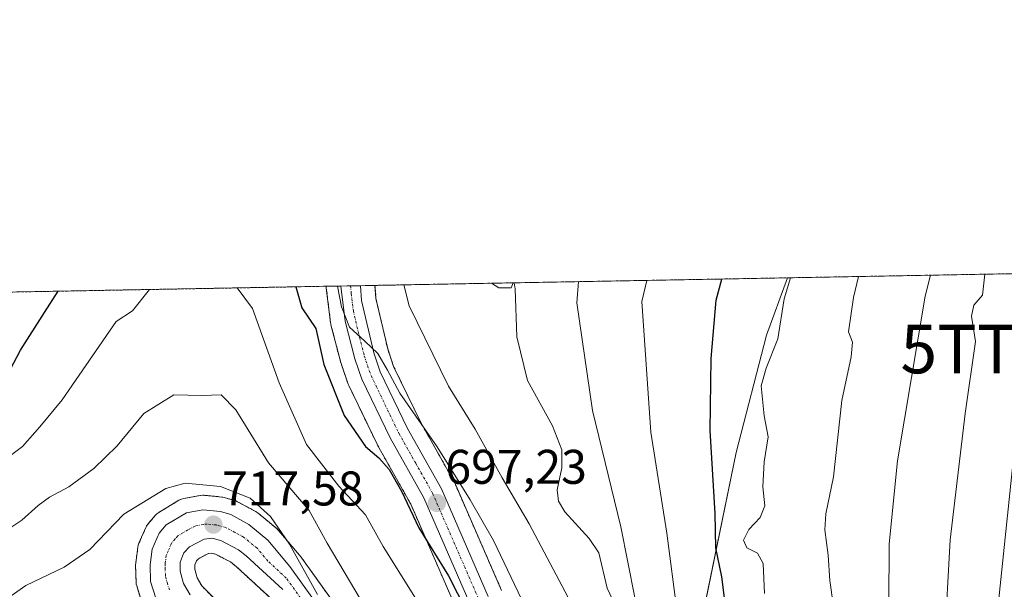
# Model space of a CAD drawing. Units: metres. Extents: x 624044 to 627486, y 4754999 to 4757376.
# Drawn here: x 624385 to 624588, y 4757259 to 4757376 of the extents above; entities that cross this region are included whole.
import ezdxf
from ezdxf.enums import TextEntityAlignment as Align

# ---------------------------------------------------------------- set-up
doc = ezdxf.new("R2010")
doc.units = ezdxf.units.M
doc.header["$MEASUREMENT"] = 0
doc.linetypes.add('TRAZO_Y_PUNTO', pattern=[1, 0.5, -0.25, 0, -0.25])
doc.linetypes.add('TRAZOS', pattern=[0.75, 0.5, -0.25])
doc.layers.get('0').update_dxf_attribs({"lineweight": 5})
for name, color, linetype, lineweight in [('Arbolado forestal', 92, 'TRAZOS', 0), ('Arbolado forestal CxS', 92, 'Continuous', 0), ('Carretera de calzada única', 19, 'Continuous', 13), ('Carretera de calzada única Cxs', 19, 'Continuous', 13), ('Carretera de calzada única eje', 19, 'TRAZO_Y_PUNTO', 0), ('Carátula', 7, 'Continuous', 5), ('Comarca', 2, 'Continuous', 13), ('Comarca CxS', 133, 'Continuous', 0), ('Comunidad Autónoma CxS', 142, 'Continuous', 0), ('Corriente natural lineal', 142, 'Continuous', 13), ('Curva de nivel maestra', 36, 'Continuous', 30), ('Curva de nivel normal', 36, 'Continuous', 0), ('Entidad de ámbito territorial', 19, 'Continuous', 0), ('Entidad de ámbito territorial CxS', 92, 'Continuous', 0), ('Municipio', 9, 'Continuous', 13), ('Municipio CxS', 142, 'Continuous', 0), ('Núcleo urbano', 19, 'Continuous', 0), ('Núcleo urbano CxS', 19, 'Continuous', 0), ('Provincia CxS', 1, 'Continuous', 0), ('Punto de cota en terreno', 7, 'Continuous', 0), ('Rótulo de punto de cota en terreno', 19, 'Continuous', 0), ('Tendido', 6, 'Continuous', 0), ('Torre de tendido puntual', 7, 'Continuous', 0)]:
    doc.layers.add(name, color=color, linetype=linetype, lineweight=lineweight)
doc.styles.add('Arial', font='txt', dxfattribs={"height": 0.2})

# ---------------------------------------------------------------- blocks, each defined once
blk = doc.blocks.new('*U152')
at = {"layer": 'Arbolado forestal CxS', "color": 92, "linetype": 'Continuous', "lineweight": 0}
for points in [[(624428.12, 4757254, 719.58), (624422.34, 4757259.83, 718.89), (624421.38, 4757261.49, 718.66), (624420.91, 4757263.26, 718.46), (624420.9, 4757264.17, 718.33), (624421.23, 4757264.98, 718.18), (624421.66, 4757265.44, 718.09), (624423.75, 4757266.53, 717.83), (624424.25, 4757266.59, 717.8), (624425.19, 4757266.36, 717.81), (624428.24, 4757264.76, 717.76), (624429.52, 4757263.77, 717.53), (624436.75, 4757257.07, 717.04)], [(624484.12, 4757258.88, 697.22), (624474.46, 4757281.03, 695.55), (624474.33, 4757281.3, 695.54), (624467.39, 4757293.64, 694.83), (624461.88, 4757305.03, 694.15), (624460.65, 4757308.64, 694.14), (624458.23, 4757319.05, 692.97), (624458.03, 4757321.73, 692.58), (624678.52, 4757325.77, 726.7)], [(624455.29, 4757248.34, 712.19), (624442.94, 4757265.57, 714.51), (624442.8, 4757265.75, 714.53), (624438.22, 4757271.19, 715.37), (624437.85, 4757271.56, 715.47), (624433.98, 4757274.81, 715.82), (624433.55, 4757275.11, 715.83), (624433.46, 4757275.16, 715.84), (624429.71, 4757277.16, 716.18), (624429.33, 4757277.33, 716.22), (624429.16, 4757277.38, 716.24), (624427.03, 4757278.02, 716.59), (624426.69, 4757278.1, 716.66), (624426.47, 4757278.14, 716.71), (624422.85, 4757278.5, 717.04), (624422.55, 4757278.51, 717.07), (624422.02, 4757278.46, 717.14), (624418.63, 4757277.84, 716.83), (624418.14, 4757277.71, 716.8), (624417.64, 4757277.47, 716.81), (624413.48, 4757274.96, 716.89), (624413.1, 4757274.69, 716.93), (624412.76, 4757274.35, 717.02), (624411.26, 4757272.61, 717.38), (624410.95, 4757272.17, 717.44), (624410.8, 4757271.86, 717.49), (624409.39, 4757268.61, 718.09), (624409.25, 4757268.23, 718.1), (624409.17, 4757267.83, 718.1), (624408.72, 4757264.55, 718.11), (624408.69, 4757264.14, 718.12), (624408.69, 4757264.04, 718.13), (624408.8, 4757260.63, 718.74), (624408.85, 4757260.21, 718.83), (624408.93, 4757259.84, 718.91), (624409.98, 4757256.45, 719.67)], [(624044.59, 4757314.15, 748.66), (624447.97, 4757321.54, 696.23), (624447.99, 4757321.37, 696.24), (624447.99, 4757321.37, 696.24), (624448, 4757321.22, 696.25), (624448.89, 4757314.01, 697.42), (624448.92, 4757313.86, 697.44), (624448.96, 4757313.63, 697.47), (624450.96, 4757305.86, 697.35), (624451.03, 4757305.63, 697.32), (624452.5, 4757301.39, 697.44), (624452.63, 4757301.08, 697.47), (624458.47, 4757289, 697.96), (624458.55, 4757288.84, 697.96), (624458.55, 4757288.84, 697.96), (624465.41, 4757276.64, 698.87), (624474.81, 4757255.07, 701.3)]]:
    blk.add_polyline3d(points, dxfattribs=at)
blk = doc.blocks.new('*U169')
at = {"layer": 'Curva de nivel normal', "color": 36, "linetype": 'Continuous', "lineweight": 0}
blk.add_polyline3d([(624486.49, 4757322.25, 685), (624486.12, 4757321.22, 685), (624483.54, 4757321.23, 685), (624482.06, 4757322.17, 685)], dxfattribs=at)
blk = doc.blocks.new('*U172')
at = {"layer": 'Curva de nivel normal', "color": 36, "linetype": 'Continuous', "lineweight": 0}
for points in [[(624376.13, 4757267.34, 710), (624385.28, 4757273.38, 710), (624388.64, 4757276.4, 710), (624390.99, 4757278.1, 710), (624394.94, 4757280.24, 710), (624400.12, 4757283.99, 710), (624404.87, 4757288.67, 710), (624410.37, 4757295.36, 710), (624416.59, 4757299.16, 710), (624422.33, 4757299.08, 710), (624426.31, 4757299.17, 710), (624429.37, 4757296.07, 710), (624436.07, 4757285.17, 710), (624444.45, 4757275.38, 710), (624448.18, 4757268.65, 710), (624457.4, 4757253.14, 710)], [(624552.45, 4757256.1, 710), (624551.78, 4757260.97, 710), (624551.44, 4757266.18, 710), (624550.75, 4757271.35, 710), (624550.97, 4757274.68, 710), (624552.53, 4757282.33, 710), (624554.21, 4757298.02, 710), (624556.16, 4757307.02, 710), (624556.45, 4757310.02, 710), (624555.6, 4757312.19, 710), (624556.64, 4757319.21, 710), (624557.638, 4757323.5547, 710)]]:
    blk.add_polyline3d(points, dxfattribs=at)
blk = doc.blocks.new('*U178')
at = {"layer": 'Curva de nivel normal', "color": 36, "linetype": 'Continuous', "lineweight": 0}
for points in [[(624429.62, 4757321.21, 705), (624432.81, 4757316.94, 705), (624438.3, 4757301.67, 705), (624443.92, 4757288.96, 705), (624450.55, 4757280.4, 705), (624456.06, 4757274.5, 705), (624459.72, 4757267.97, 705), (624467.4, 4757255.67, 705)], [(624538.28, 4757258.28, 705), (624538.01, 4757264.48, 705), (624536.89, 4757266.58, 705), (624534.64, 4757267.67, 705), (624534, 4757269.24, 705), (624535.04, 4757271.42, 705), (624537.41, 4757273.91, 705), (624538.37, 4757276.35, 705), (624537.96, 4757280.24, 705), (624538.21, 4757285.38, 705), (624539.07, 4757290.52, 705), (624538.24, 4757294.84, 705), (624537.6, 4757301.02, 705), (624538.64, 4757304.69, 705), (624541.04, 4757310.69, 705), (624542.37, 4757318.95, 705), (624543.69, 4757323.3, 705)], [(624377.34, 4757282.56, 705), (624385.37, 4757288.56, 705), (624388.99, 4757292.57, 705), (624393.54, 4757298.13, 705), (624404.71, 4757314.27, 705), (624408.08, 4757316.49, 705), (624411.54, 4757320.88, 705)]]:
    blk.add_polyline3d(points, dxfattribs=at)
blk = doc.blocks.new('*U181')
at = {"layer": 'Curva de nivel normal', "color": 36, "linetype": 'Continuous', "lineweight": 0}
blk.add_polyline3d([(624463.97, 4757321.84, 690), (624465.04, 4757317.53, 690), (624473.18, 4757300.96, 690), (624478.66, 4757292.15, 690), (624484.26, 4757282.12, 690), (624489.82, 4757272.62, 690), (624500.34, 4757252.77, 690), (624507.76, 4757239.79, 690), (624509.68, 4757235.33, 690), (624510.65, 4757234.01, 690), (624511.66, 4757234.19, 690), (624512.54, 4757235.55, 690), (624513.84, 4757240.87, 690), (624513.02, 4757250.14, 690), (624508.66, 4757272.02, 690), (624502.86, 4757295.95, 690), (624499.63, 4757318.17, 690), (624499.97, 4757322.5, 690)], dxfattribs=at)
blk = doc.blocks.new('*U188')
at = {"layer": 'Curva de nivel normal', "color": 36, "linetype": 'Continuous', "lineweight": 0}
blk.add_polyline3d([(624583.73, 4757324.03, 720), (624583.21, 4757319.7, 720), (624581.43, 4757317.67, 720), (624580.97, 4757315.37, 720), (624581.78, 4757310.2, 720), (624579.68, 4757295.33, 720), (624576.54, 4757269.35, 720), (624575.41, 4757248.02, 720), (624576.02, 4757235.69, 720), (624576.34, 4757225.46, 720), (624576.97, 4757220.42, 720), (624577.02, 4757216.3, 720), (624579.19, 4757207.66, 720), (624583.3, 4757181.27, 720), (624585.21, 4757170.16, 720), (624586.16, 4757163.92, 720), (624590.03, 4757154.02, 720)], dxfattribs=at)
blk = doc.blocks.new('*U196')
at = {"layer": 'Curva de nivel normal', "color": 36, "linetype": 'Continuous', "lineweight": 0}
for points in [[(624376.45, 4757253.22, 715), (624386.11, 4757259.9, 715), (624393.98, 4757263.7, 715), (624399.27, 4757267.3, 715), (624406.27, 4757274.59, 715), (624414.94, 4757279.9, 715), (624418.89, 4757280.99, 715), (624426.21, 4757280.34, 715), (624432.33, 4757277.9, 715), (624436.5, 4757274.13, 715), (624440.42, 4757268.45, 715), (624446.2, 4757258.06, 715)], [(624599.81, 4757130.23, 715), (624587.48, 4757138.25, 715), (624580.66, 4757145.79, 715), (624573.03, 4757172.6, 715), (624572.26, 4757181.95, 715), (624568.99, 4757204.07, 715), (624567.72, 4757215.39, 715), (624565.88, 4757220.81, 715), (624561.69, 4757225.55, 715), (624560.54, 4757228.38, 715), (624561.62, 4757232.69, 715), (624563.86, 4757244.02, 715), (624563.99, 4757268.51, 715), (624565.68, 4757285.58, 715), (624571.43, 4757319.49, 715), (624572.5, 4757323.83, 715)]]:
    blk.add_polyline3d(points, dxfattribs=at)
blk = doc.blocks.new('*U210')
at = {"layer": 'Curva de nivel normal', "color": 36, "linetype": 'Continuous', "lineweight": 0}
for points in [[(624450.3, 4757321.59, 695), (624451.12, 4757317.28, 695), (624452.77, 4757313.1, 695), (624455.97, 4757310.26, 695), (624458.6, 4757307.68, 695), (624460.58, 4757304.28, 695), (624463.14, 4757299.5, 695), (624470.81, 4757288.5, 695), (624477.62, 4757277.53, 695), (624482.46, 4757269.19, 695), (624492.65, 4757247.89, 695)], [(624520.33, 4757254.35, 695), (624518.14, 4757270.69, 695), (624514.91, 4757291.52, 695), (624513.05, 4757318.41, 695), (624514.06, 4757322.76, 695)]]:
    blk.add_polyline3d(points, dxfattribs=at)
blk = doc.blocks.new('*U227')
at = {"layer": 'Curva de nivel maestra', "color": 36, "linetype": 'Continuous', "lineweight": 30}
for points in [[(624441.7, 4757321.43, 700), (624442.96, 4757317.13, 700), (624445.83, 4757312.86, 700), (624447.46, 4757305.46, 700), (624451.67, 4757294.93, 700), (624456.06, 4757288.57, 700), (624458.83, 4757286.19, 700), (624460.92, 4757283.82, 700), (624463.51, 4757279.38, 700), (624467.09, 4757271.78, 700), (624473.18, 4757261.9, 700), (624478.84, 4757250.86, 700)], [(624530.43, 4757254.63, 700), (624529.51, 4757261.7, 700), (624528.29, 4757267.69, 700), (624528.11, 4757274.72, 700), (624527.11, 4757291.84, 700), (624527.28, 4757306.68, 700), (624528.37, 4757318.7, 700), (624529.49, 4757323.04, 700)], [(624346.37, 4757319.68, 700), (624346.2, 4757315.35, 700), (624338.76, 4757297.57, 700), (624336.67, 4757289.53, 700), (624336.57, 4757282.69, 700), (624337.49, 4757277.94, 700), (624338, 4757273.69, 700), (624337.65, 4757270.27, 700), (624337.51, 4757267.66, 700), (624340.33, 4757264.71, 700), (624342.53, 4757265.19, 700), (624344.25, 4757268.15, 700), (624348.38, 4757273.02, 700), (624357.99, 4757281.73, 700), (624369.62, 4757289.85, 700), (624377.12, 4757296.06, 700), (624381.59, 4757302.02, 700), (624384.99, 4757308.4, 700), (624389.94, 4757316.16, 700), (624392.71, 4757320.53, 700)]]:
    blk.add_polyline3d(points, dxfattribs=at)
blk = doc.blocks.new('5PATER')
at = {"layer": 'Carátula', "linetype": 'Continuous', "lineweight": 5}
h = blk.add_hatch(color=250, dxfattribs=at)
edge = h.paths.add_edge_path()
edge.add_ellipse((0, 0.01), major_axis=(-1.33, -1.34), ratio=0.999422, start_angle=0, end_angle=360)
blk = doc.blocks.new('5TTEND')
blk.add_text('5TTEND', height=10).set_placement((0, 0), align=Align.MIDDLE_CENTER)

msp = doc.modelspace()

# ---------------------------------------------------------------- linework, layer by layer
at = {"layer": 'Arbolado forestal', "color": 92, "linetype": 'TRAZOS', "lineweight": 0}
for points in [[(624458.03, 4757321.73, 692.58), (624486.72, 4757322.26, 685.04), (624678.52, 4757325.77, 726.7)], [(624050.95, 4756962.54, 772.39), (624047.31, 4757163.85, 785.74), (624044.59, 4757314.15, 748.66), (624370.92, 4757320.13, 693.12), (624447.97, 4757321.55, 696.23)], [(624447.97, 4757321.55, 696.23), (624447.99, 4757321.38, 696.24), (624447.99, 4757321.37, 696.24), (624448, 4757321.22, 696.25), (624448.89, 4757314.01, 697.42), (624448.92, 4757313.86, 697.44), (624448.96, 4757313.63, 697.47), (624450.96, 4757305.86, 697.35), (624451.03, 4757305.63, 697.32), (624452.5, 4757301.39, 697.44), (624452.63, 4757301.08, 697.47), (624458.47, 4757289, 697.96), (624458.55, 4757288.84, 697.96), (624465.41, 4757276.64, 698.87), (624474.81, 4757255.07, 701.3)], [(624484.12, 4757258.88, 697.22), (624474.46, 4757281.03, 695.55), (624474.32, 4757281.3, 695.54), (624467.39, 4757293.64, 694.83), (624461.88, 4757305.03, 694.15), (624460.65, 4757308.64, 694.14), (624458.23, 4757319.05, 692.97), (624458.03, 4757321.73, 692.58)], [(624455.29, 4757248.34, 712.19), (624442.94, 4757265.57, 714.52), (624442.8, 4757265.75, 714.53), (624438.21, 4757271.19, 715.37), (624437.85, 4757271.56, 715.47), (624433.98, 4757274.81, 715.82), (624433.55, 4757275.11, 715.83), (624433.46, 4757275.16, 715.84), (624429.71, 4757277.16, 716.18), (624429.33, 4757277.33, 716.22), (624429.16, 4757277.38, 716.24), (624427.03, 4757278.02, 716.59), (624426.69, 4757278.1, 716.66), (624426.47, 4757278.14, 716.71), (624422.85, 4757278.5, 717.04), (624422.55, 4757278.51, 717.07), (624422.02, 4757278.46, 717.14), (624418.63, 4757277.84, 716.83), (624418.14, 4757277.71, 716.8), (624417.64, 4757277.47, 716.81), (624413.48, 4757274.96, 716.89), (624413.1, 4757274.69, 716.93), (624412.76, 4757274.35, 717.02), (624411.26, 4757272.61, 717.38), (624410.95, 4757272.17, 717.44), (624410.8, 4757271.86, 717.49), (624409.39, 4757268.61, 718.09), (624409.25, 4757268.23, 718.1), (624409.17, 4757267.83, 718.1), (624408.72, 4757264.55, 718.11), (624408.69, 4757264.14, 718.12), (624408.69, 4757264.04, 718.13), (624408.8, 4757260.63, 718.74), (624408.85, 4757260.21, 718.83), (624408.93, 4757259.84, 718.91), (624409.98, 4757256.45, 719.67)], [(624428.11, 4757254, 719.58), (624422.34, 4757259.83, 718.89), (624421.38, 4757261.49, 718.66), (624420.91, 4757263.26, 718.46), (624420.9, 4757264.17, 718.33), (624421.23, 4757264.98, 718.18), (624421.66, 4757265.44, 718.09), (624423.75, 4757266.53, 717.83), (624424.25, 4757266.59, 717.8), (624425.19, 4757266.36, 717.81), (624428.24, 4757264.76, 717.76), (624429.52, 4757263.77, 717.53), (624436.75, 4757257.07, 717.04)]]:
    msp.add_polyline3d(points, dxfattribs=at)
at = {"layer": 'Carretera de calzada única', "color": 19, "linetype": 'Continuous', "lineweight": 13}
for points in [[(624450.98, 4757321.6, 694.6), (624455.03, 4757321.67, 693.57)], [(624477.6, 4757256.18, 699.4), (624468.1, 4757277.98, 697.47), (624461.17, 4757290.31, 696.45), (624455.33, 4757302.39, 695.98), (624453.87, 4757306.61, 696.14), (624451.87, 4757314.38, 695.06), (624450.98, 4757321.6, 694.6)], [(624455.03, 4757321.67, 693.57), (624455.26, 4757318.6, 694.04), (624457.76, 4757307.81, 694.86), (624459.1, 4757303.89, 694.9), (624464.73, 4757292.25, 695.73), (624471.71, 4757279.83, 696.87), (624481.37, 4757257.68, 698.38)], [(624412.85, 4757257.34, 719.38), (624411.8, 4757260.73, 719.1), (624411.69, 4757264.14, 718.89), (624412.14, 4757267.42, 718.65), (624413.55, 4757270.67, 718.11), (624415.03, 4757272.39, 718.05), (624419.17, 4757274.89, 717.71), (624422.55, 4757275.51, 717.53), (624426.17, 4757275.15, 717.31), (624428.3, 4757274.51, 717.21), (624432.05, 4757272.51, 717.1), (624435.92, 4757269.26, 716.61), (624440.5, 4757263.82, 716.02), (624452.85, 4757246.59, 713.72)], [(624439.01, 4757259.06, 716.18), (624431.46, 4757266.06, 716.99), (624429.87, 4757267.29, 717.18), (624426.26, 4757269.19, 717.27), (624424.42, 4757269.64, 717.44), (624422.83, 4757269.43, 717.55), (624419.82, 4757267.86, 717.9), (624418.67, 4757266.63, 718.17), (624417.89, 4757264.75, 718.41), (624417.91, 4757262.85, 718.58), (624418.58, 4757260.33, 718.83), (624419.94, 4757257.99, 719.06)]]:
    msp.add_polyline3d(points, dxfattribs=at)
at = {"layer": 'Carretera de calzada única Cxs', "color": 19, "linetype": 'Continuous', "lineweight": 13}
for points in [[(624477.6, 4757256.18, 699.4), (624468.1, 4757277.98, 697.47), (624461.17, 4757290.31, 696.45), (624455.33, 4757302.39, 695.98), (624453.87, 4757306.61, 696.14), (624451.87, 4757314.38, 695.06), (624450.98, 4757321.6, 694.6), (624455.03, 4757321.67, 693.57), (624455.26, 4757318.6, 694.04), (624457.76, 4757307.81, 694.86), (624459.1, 4757303.89, 694.9), (624464.73, 4757292.25, 695.73), (624471.71, 4757279.83, 696.87), (624481.37, 4757257.68, 698.38)], [(624412.85, 4757257.34, 719.38), (624411.8, 4757260.73, 719.1), (624411.69, 4757264.14, 718.89), (624412.14, 4757267.42, 718.65), (624413.55, 4757270.67, 718.11), (624415.03, 4757272.39, 718.05), (624419.17, 4757274.89, 717.71), (624422.55, 4757275.51, 717.53), (624426.17, 4757275.15, 717.31), (624428.3, 4757274.51, 717.21), (624432.05, 4757272.51, 717.1), (624435.92, 4757269.26, 716.61), (624440.5, 4757263.82, 716.02), (624452.85, 4757246.59, 713.72)], [(624439.01, 4757259.06, 716.18), (624431.46, 4757266.06, 716.99), (624429.87, 4757267.29, 717.18), (624426.26, 4757269.19, 717.27), (624424.42, 4757269.64, 717.44), (624422.83, 4757269.43, 717.55), (624419.82, 4757267.86, 717.9), (624418.67, 4757266.63, 718.17), (624417.89, 4757264.75, 718.41), (624417.91, 4757262.85, 718.58), (624418.58, 4757260.33, 718.83), (624419.94, 4757257.99, 719.06)]]:
    msp.add_polyline3d(points, dxfattribs=at)
at = {"layer": 'Carretera de calzada única eje', "color": 19, "linetype": 'TRAZO_Y_PUNTO', "lineweight": 0}
for points in [[(624453.01, 4757321.64, 694), (624453.12, 4757320.09, 694.15), (624453.57, 4757316.49, 694.57), (624454.82, 4757311.09, 695.26), (624455.82, 4757307.21, 695.41), (624456.48, 4757305.25, 695.32), (624457.23, 4757303.14, 695.32), (624460.14, 4757297.09, 695.88), (624462.96, 4757291.27, 696.07), (624466.42, 4757285.1, 696.59), (624469.91, 4757278.9, 697.18), (624474.73, 4757267.83, 698.03), (624479.48, 4757256.93, 698.82)], [(624445.92, 4757252.83, 715.47), (624439.76, 4757261.43, 716.17), (624435.98, 4757264.93, 716.64), (624433.69, 4757267.66, 716.88), (624432.89, 4757268.27, 716.95), (624430.96, 4757269.9, 717.15), (624429.16, 4757270.85, 717.27), (624427.28, 4757271.85, 717.42), (624426.21, 4757272.17, 717.51), (624425.3, 4757272.39, 717.59), (624423.48, 4757272.58, 717.72), (624422.69, 4757272.48, 717.76), (624421, 4757272.16, 717.87), (624419.48, 4757271.38, 717.98), (624417.42, 4757270.13, 718.16), (624416.85, 4757269.51, 718.22), (624416.1, 4757268.65, 718.29), (624415.41, 4757267.01, 718.43), (624415.01, 4757266.08, 718.52), (624414.8, 4757264.43, 718.63), (624414.8, 4757263.5, 718.69), (624414.85, 4757261.79, 718.83), (624415.19, 4757260.52, 718.92), (624415.71, 4757258.84, 719.03)]]:
    msp.add_polyline3d(points, dxfattribs=at)
at = {"layer": 'Comarca', "color": 2, "linetype": 'Continuous', "lineweight": 13}
msp.add_polyline3d([(624476.39, 4757026.27, 699.82), (624490.27, 4757086.26, 698.64), (624500.48, 4757130.67, 696.87), (624502.29, 4757136.8, 697.55), (624503.6, 4757141.2, 697.79), (624507.22, 4757153.42, 695.69), (624517.02, 4757207.11, 692.65), (624524.47, 4757248.43, 696.8), (624532.48, 4757287.34, 702.14), (624538.69, 4757311.47, 704.01), (624543.04, 4757323.29, 704.54)], dxfattribs=at)
msp.add_polyline3d([(624476.39, 4757026.27, 699.82), (624490.27, 4757086.26, 698.64), (624500.48, 4757130.67, 696.87), (624502.29, 4757136.8, 697.55), (624503.6, 4757141.2, 697.79), (624507.22, 4757153.42, 695.69), (624517.02, 4757207.11, 692.65), (624524.47, 4757248.43, 696.8), (624532.48, 4757287.34, 702.14), (624538.69, 4757311.47, 704.01), (624543.04, 4757323.29, 704.54)], dxfattribs=at)
at = {"layer": 'Comarca CxS', "color": 133, "linetype": 'Continuous', "lineweight": 0}
for points in [[(624476.39, 4757026.27, 699.82), (624490.27, 4757086.26, 698.64), (624500.48, 4757130.67, 696.87), (624502.29, 4757136.8, 697.55), (624503.6, 4757141.2, 697.79), (624507.22, 4757153.42, 695.69), (624517.02, 4757207.11, 692.65), (624524.47, 4757248.43, 696.8), (624532.48, 4757287.34, 702.14), (624538.69, 4757311.47, 704.01), (624543.04, 4757323.29, 704.54), (627443.23, 4757376.45, 786.22)], [(624476.39, 4757026.27, 699.82), (624490.27, 4757086.26, 698.64), (624500.48, 4757130.67, 696.87), (624502.29, 4757136.8, 697.55), (624503.6, 4757141.2, 697.79), (624507.22, 4757153.42, 695.69), (624517.02, 4757207.11, 692.65), (624524.47, 4757248.43, 696.8), (624532.48, 4757287.34, 702.14), (624538.69, 4757311.47, 704.01), (624543.04, 4757323.29, 704.54), (627443.23, 4757376.45, 786.22)], [(624086.44, 4755000.73, 766.34), (624044.59, 4757314.15, 748.66), (624543.04, 4757323.29, 704.54), (624538.69, 4757311.47, 704.01), (624532.48, 4757287.34, 702.14), (624524.47, 4757248.43, 696.8), (624517.02, 4757207.11, 692.65), (624507.22, 4757153.42, 695.69), (624503.6, 4757141.2, 697.79), (624502.29, 4757136.8, 697.55), (624500.48, 4757130.67, 696.87), (624490.27, 4757086.26, 698.64), (624476.39, 4757026.27, 699.82)], [(624086.44, 4755000.73, 766.34), (624044.59, 4757314.15, 748.66), (624543.04, 4757323.29, 704.54), (624538.69, 4757311.47, 704.01), (624532.48, 4757287.34, 702.14), (624524.47, 4757248.43, 696.8), (624517.02, 4757207.11, 692.65), (624507.22, 4757153.42, 695.69), (624503.6, 4757141.2, 697.79), (624502.29, 4757136.8, 697.55), (624500.48, 4757130.67, 696.87), (624490.27, 4757086.26, 698.64), (624476.39, 4757026.27, 699.82)]]:
    msp.add_polyline3d(points, dxfattribs=at)
at = {"layer": 'Comunidad Autónoma CxS', "color": 142, "linetype": 'Continuous', "lineweight": 0}
msp.add_polyline3d([(627486.24, 4755063.02, 709.75), (624086.44, 4755000.73, 766.34), (624044.59, 4757314.15, 748.66), (627443.23, 4757376.45, 786.22), (627486.24, 4755063.02, 709.75)], close=True, dxfattribs=at)
msp.add_polyline3d([(627486.24, 4755063.02, 709.75), (624086.44, 4755000.73, 766.34), (624044.59, 4757314.15, 748.66), (627443.23, 4757376.45, 786.22), (627486.24, 4755063.02, 709.75)], close=True, dxfattribs=at)
at = {"layer": 'Corriente natural lineal', "color": 142, "linetype": 'Continuous', "lineweight": 13}
msp.add_polyline3d([(624508.5, 4757253.79, 688.97), (624505.86, 4757259.36, 688.28), (624504.19, 4757266.67, 687.99), (624502.18, 4757269.62, 687.4), (624497.18, 4757275.08, 687.41), (624495.88, 4757277.29, 687.35), (624495.55, 4757279.6, 687.09), (624496.52, 4757284.14, 686.34), (624496.52, 4757287.84, 686.58), (624494.64, 4757292.83, 686.59), (624489.43, 4757302.17, 686.24), (624487.24, 4757311.1, 685.8), (624486.92, 4757321.01, 685.2), (624486.72, 4757322.25, 685.04)], dxfattribs=at)
at = {"layer": 'Entidad de ámbito territorial', "color": 19, "linetype": 'Continuous', "lineweight": 0}
msp.add_polyline3d([(624476.39, 4757026.27, 699.82), (624490.27, 4757086.26, 698.64), (624500.48, 4757130.67, 696.87), (624502.29, 4757136.8, 697.55), (624503.6, 4757141.2, 697.79), (624507.22, 4757153.42, 695.69), (624517.02, 4757207.11, 692.65), (624524.47, 4757248.43, 696.8), (624532.48, 4757287.34, 702.14), (624538.69, 4757311.47, 704.01), (624543.04, 4757323.29, 704.54)], dxfattribs=at)
at = {"layer": 'Entidad de ámbito territorial CxS', "color": 92, "linetype": 'Continuous', "lineweight": 0}
msp.add_polyline3d([(624476.39, 4757026.27, 699.82), (624490.27, 4757086.26, 698.64), (624500.48, 4757130.67, 696.87), (624502.29, 4757136.8, 697.55), (624503.6, 4757141.2, 697.79), (624507.22, 4757153.42, 695.69), (624517.02, 4757207.11, 692.65), (624524.47, 4757248.43, 696.8), (624532.48, 4757287.34, 702.14), (624538.69, 4757311.47, 704.01), (624543.04, 4757323.29, 704.54), (626025.71, 4757350.47, 831.1)], dxfattribs=at)
msp.add_polyline3d([(624476.39, 4757026.27, 699.82), (624490.27, 4757086.26, 698.64), (624500.48, 4757130.67, 696.87), (624502.29, 4757136.8, 697.55), (624503.6, 4757141.2, 697.79), (624507.22, 4757153.42, 695.69), (624517.02, 4757207.11, 692.65), (624524.47, 4757248.43, 696.8), (624532.48, 4757287.34, 702.14), (624538.69, 4757311.47, 704.01), (624543.04, 4757323.29, 704.54), (626025.71, 4757350.47, 831.1)], dxfattribs=at)
at = {"layer": 'Municipio', "color": 9, "linetype": 'Continuous', "lineweight": 13}
msp.add_polyline3d([(624476.39, 4757026.27, 699.82), (624490.27, 4757086.26, 698.64), (624500.48, 4757130.67, 696.87), (624502.29, 4757136.8, 697.55), (624503.6, 4757141.2, 697.79), (624507.22, 4757153.42, 695.69), (624517.02, 4757207.11, 692.65), (624524.47, 4757248.43, 696.8), (624532.48, 4757287.34, 702.14), (624538.69, 4757311.47, 704.01), (624543.04, 4757323.29, 704.54)], dxfattribs=at)
msp.add_polyline3d([(624476.39, 4757026.27, 699.82), (624490.27, 4757086.26, 698.64), (624500.48, 4757130.67, 696.87), (624502.29, 4757136.8, 697.55), (624503.6, 4757141.2, 697.79), (624507.22, 4757153.42, 695.69), (624517.02, 4757207.11, 692.65), (624524.47, 4757248.43, 696.8), (624532.48, 4757287.34, 702.14), (624538.69, 4757311.47, 704.01), (624543.04, 4757323.29, 704.54)], dxfattribs=at)
at = {"layer": 'Municipio CxS', "color": 142, "linetype": 'Continuous', "lineweight": 0}
for points in [[(624476.39, 4757026.27, 699.82), (624490.27, 4757086.26, 698.64), (624500.48, 4757130.67, 696.87), (624502.29, 4757136.8, 697.55), (624503.6, 4757141.2, 697.79), (624507.22, 4757153.42, 695.69), (624517.02, 4757207.11, 692.65), (624524.47, 4757248.43, 696.8), (624532.48, 4757287.34, 702.14), (624538.69, 4757311.47, 704.01), (624543.04, 4757323.29, 704.54), (627443.23, 4757376.45, 786.22)], [(624476.39, 4757026.27, 699.82), (624490.27, 4757086.26, 698.64), (624500.48, 4757130.67, 696.87), (624502.29, 4757136.8, 697.55), (624503.6, 4757141.2, 697.79), (624507.22, 4757153.42, 695.69), (624517.02, 4757207.11, 692.65), (624524.47, 4757248.43, 696.8), (624532.48, 4757287.34, 702.14), (624538.69, 4757311.47, 704.01), (624543.04, 4757323.29, 704.54), (627443.23, 4757376.45, 786.22)], [(624086.44, 4755000.73, 766.34), (624044.59, 4757314.15, 748.66), (624543.04, 4757323.29, 704.54), (624538.69, 4757311.47, 704.01), (624532.48, 4757287.34, 702.14), (624524.47, 4757248.43, 696.8), (624517.02, 4757207.11, 692.65), (624507.22, 4757153.42, 695.69), (624503.6, 4757141.2, 697.79), (624502.29, 4757136.8, 697.55), (624500.48, 4757130.67, 696.87), (624490.27, 4757086.26, 698.64), (624476.39, 4757026.27, 699.82)], [(624086.44, 4755000.73, 766.34), (624044.59, 4757314.15, 748.66), (624543.04, 4757323.29, 704.54), (624538.69, 4757311.47, 704.01), (624532.48, 4757287.34, 702.14), (624524.47, 4757248.43, 696.8), (624517.02, 4757207.11, 692.65), (624507.22, 4757153.42, 695.69), (624503.6, 4757141.2, 697.79), (624502.29, 4757136.8, 697.55), (624500.48, 4757130.67, 696.87), (624490.27, 4757086.26, 698.64), (624476.39, 4757026.27, 699.82)]]:
    msp.add_polyline3d(points, dxfattribs=at)
at = {"layer": 'Núcleo urbano', "color": 19, "linetype": 'Continuous', "lineweight": 0}
for points in [[(624447.97, 4757321.55, 696.23), (624450.98, 4757321.6, 694.6), (624453.01, 4757321.64, 694), (624455.03, 4757321.67, 693.57), (624458.03, 4757321.73, 692.58)], [(624447.97, 4757321.55, 696.23), (624447.99, 4757321.38, 696.24), (624447.99, 4757321.37, 696.24), (624448, 4757321.22, 696.25), (624448.89, 4757314.01, 697.42), (624448.92, 4757313.86, 697.44), (624448.96, 4757313.63, 697.47), (624450.96, 4757305.86, 697.35), (624451.03, 4757305.63, 697.32), (624452.5, 4757301.39, 697.44), (624452.63, 4757301.08, 697.47), (624458.47, 4757289, 697.96), (624458.55, 4757288.84, 697.96), (624465.41, 4757276.64, 698.87), (624474.81, 4757255.07, 701.3)], [(624484.12, 4757258.88, 697.22), (624474.46, 4757281.03, 695.55), (624474.32, 4757281.3, 695.54), (624467.39, 4757293.64, 694.83), (624461.88, 4757305.03, 694.15), (624460.65, 4757308.64, 694.14), (624458.23, 4757319.05, 692.97), (624458.03, 4757321.73, 692.58)], [(624455.29, 4757248.34, 712.19), (624442.94, 4757265.57, 714.52), (624442.8, 4757265.75, 714.53), (624438.21, 4757271.19, 715.37), (624437.85, 4757271.56, 715.47), (624433.98, 4757274.81, 715.82), (624433.55, 4757275.11, 715.83), (624433.46, 4757275.16, 715.84), (624429.71, 4757277.16, 716.18), (624429.33, 4757277.33, 716.22), (624429.16, 4757277.38, 716.24), (624427.03, 4757278.02, 716.59), (624426.69, 4757278.1, 716.66), (624426.47, 4757278.14, 716.71), (624422.85, 4757278.5, 717.04), (624422.55, 4757278.51, 717.07), (624422.02, 4757278.46, 717.14), (624418.63, 4757277.84, 716.83), (624418.14, 4757277.71, 716.8), (624417.64, 4757277.47, 716.81), (624413.48, 4757274.96, 716.89), (624413.1, 4757274.69, 716.93), (624412.76, 4757274.35, 717.02), (624411.26, 4757272.61, 717.38), (624410.95, 4757272.17, 717.44), (624410.8, 4757271.86, 717.49), (624409.39, 4757268.61, 718.09), (624409.25, 4757268.23, 718.1), (624409.17, 4757267.83, 718.1), (624408.72, 4757264.55, 718.11), (624408.69, 4757264.14, 718.12), (624408.69, 4757264.04, 718.13), (624408.8, 4757260.63, 718.74), (624408.85, 4757260.21, 718.83), (624408.93, 4757259.84, 718.91), (624409.98, 4757256.45, 719.67)], [(624428.11, 4757254, 719.58), (624422.34, 4757259.83, 718.89), (624421.38, 4757261.49, 718.66), (624420.91, 4757263.26, 718.46), (624420.9, 4757264.17, 718.33), (624421.23, 4757264.98, 718.18), (624421.66, 4757265.44, 718.09), (624423.75, 4757266.53, 717.83), (624424.25, 4757266.59, 717.8), (624425.19, 4757266.36, 717.81), (624428.24, 4757264.76, 717.76), (624429.52, 4757263.77, 717.53), (624436.75, 4757257.07, 717.04)]]:
    msp.add_polyline3d(points, dxfattribs=at)
at = {"layer": 'Núcleo urbano CxS', "color": 19, "linetype": 'Continuous', "lineweight": 0}
for points in [[(624474.81, 4757255.07, 701.3), (624465.41, 4757276.64, 698.87), (624458.55, 4757288.84, 697.96), (624458.47, 4757289, 697.96), (624452.63, 4757301.08, 697.47), (624452.5, 4757301.39, 697.44), (624451.03, 4757305.63, 697.32), (624450.96, 4757305.86, 697.35), (624448.96, 4757313.63, 697.47), (624448.92, 4757313.86, 697.44), (624448.89, 4757314.01, 697.42), (624448, 4757321.22, 696.25), (624447.99, 4757321.37, 696.24), (624447.99, 4757321.37, 696.24), (624447.97, 4757321.54, 696.23), (624458.03, 4757321.73, 692.58), (624458.23, 4757319.05, 692.97), (624460.65, 4757308.64, 694.14), (624461.88, 4757305.03, 694.15), (624467.39, 4757293.64, 694.83), (624474.33, 4757281.3, 695.54), (624474.46, 4757281.03, 695.55), (624484.12, 4757258.88, 697.22)], [(624409.98, 4757256.45, 719.67), (624408.93, 4757259.84, 718.91), (624408.85, 4757260.21, 718.83), (624408.8, 4757260.63, 718.74), (624408.69, 4757264.04, 718.13), (624408.69, 4757264.14, 718.12), (624408.72, 4757264.55, 718.11), (624409.17, 4757267.83, 718.1), (624409.25, 4757268.23, 718.1), (624409.39, 4757268.61, 718.09), (624410.8, 4757271.86, 717.49), (624410.95, 4757272.17, 717.44), (624411.26, 4757272.61, 717.38), (624412.76, 4757274.35, 717.02), (624413.1, 4757274.69, 716.93), (624413.48, 4757274.96, 716.89), (624417.64, 4757277.47, 716.81), (624418.14, 4757277.71, 716.8), (624418.63, 4757277.84, 716.83), (624422.02, 4757278.46, 717.14), (624422.55, 4757278.51, 717.07), (624422.85, 4757278.5, 717.04), (624426.47, 4757278.14, 716.71), (624426.69, 4757278.1, 716.66), (624427.03, 4757278.02, 716.59), (624429.16, 4757277.38, 716.24), (624429.33, 4757277.33, 716.22), (624429.71, 4757277.16, 716.18), (624433.46, 4757275.16, 715.84), (624433.55, 4757275.11, 715.83), (624433.98, 4757274.81, 715.82), (624437.85, 4757271.56, 715.47), (624438.21, 4757271.19, 715.37), (624442.8, 4757265.75, 714.53), (624442.94, 4757265.57, 714.51), (624455.29, 4757248.34, 712.19)], [(624436.75, 4757257.07, 717.04), (624429.52, 4757263.77, 717.53), (624428.24, 4757264.76, 717.76), (624425.19, 4757266.36, 717.81), (624424.25, 4757266.59, 717.8), (624423.75, 4757266.53, 717.83), (624421.66, 4757265.44, 718.09), (624421.23, 4757264.98, 718.18), (624420.9, 4757264.17, 718.33), (624420.91, 4757263.26, 718.46), (624421.38, 4757261.49, 718.66), (624422.34, 4757259.83, 718.89), (624428.12, 4757254, 719.58)]]:
    msp.add_polyline3d(points, dxfattribs=at)
at = {"layer": 'Provincia CxS', "color": 1, "linetype": 'Continuous', "lineweight": 0}
msp.add_polyline3d([(627486.24, 4755063.02, 709.75), (624086.44, 4755000.73, 766.34), (624044.59, 4757314.15, 748.66), (627443.23, 4757376.45, 786.22), (627486.24, 4755063.02, 709.75)], close=True, dxfattribs=at)
msp.add_polyline3d([(627486.24, 4755063.02, 709.75), (624086.44, 4755000.73, 766.34), (624044.59, 4757314.15, 748.66), (627443.23, 4757376.45, 786.22), (627486.24, 4755063.02, 709.75)], close=True, dxfattribs=at)
at = {"layer": 'Tendido', "color": 6, "linetype": 'Continuous', "lineweight": 0}
msp.add_polyline3d([(624593.66, 4757324.22, 722.72), (624591.92, 4757308.62, 723.39), (624581.22, 4757205.8, 720.44), (624558.76, 4757027.69, 726.2), (624617.11, 4756921.9, 733.7), (624692.46, 4756783.88, 756.92), (624741.44, 4756695.34, 796.74), (624799.4, 4756588.58, 806.21), (624870.13, 4756459.91, 833.46), (624928.38, 4756353.27, 875.47), (624975.53, 4756266.91, 854.55), (625035.23, 4756157.15, 843.4), (624996.33, 4756048.41, 829.73), (624956.12, 4755938.61, 825.65), (624907.14, 4755804.51, 816.17), (624861.26, 4755674.93, 814.38), (624818.81, 4755558.68, 811.54)], dxfattribs=at)

# ---------------------------------------------------------------- block references
at = {"layer": 'Arbolado forestal CxS', "color": 92, "linetype": 'Continuous', "lineweight": 0}
msp.add_blockref('*U152', (0, 0), dxfattribs=at)
at = {"layer": 'Curva de nivel maestra', "color": 36, "linetype": 'Continuous', "lineweight": 30}
msp.add_blockref('*U227', (0, 0), dxfattribs=at)
at = {"layer": 'Curva de nivel normal', "color": 36, "linetype": 'Continuous', "lineweight": 0}
for name in ['*U188', '*U196', '*U172', '*U178', '*U210', '*U181', '*U169']:
    msp.add_blockref(name, (0, 0), dxfattribs=at)
at = {"layer": 'Punto de cota en terreno', "linetype": 'Continuous', "lineweight": 0}
for p in [(624470.78, 4757276.91, 697.23), (624424.74, 4757272.45, 717.58)]:
    msp.add_blockref('5PATER', p, dxfattribs=at)
at = {"layer": 'Torre de tendido puntual', "linetype": 'Continuous', "lineweight": 0}
msp.add_blockref('5TTEND', (624591.92, 4757308.62, 723.62), dxfattribs=at)

# ---------------------------------------------------------------- texts
at = {"layer": 'Rótulo de punto de cota en terreno', "color": 19, "linetype": 'Continuous', "lineweight": 0, "style": 'Arial'}
for s, p in [('697,23', (624472.54, 4757278.67)), ('717,58', (624426.5, 4757274.21))]:
    msp.add_text(s, height=7, dxfattribs=at).set_placement(p, align=Align.BOTTOM_LEFT)

doc.saveas('drawing.dxf')
